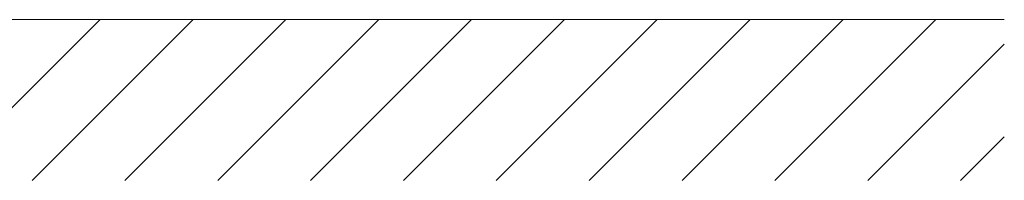
# Model space of a CAD drawing. Units: millimetres. Extents: x 0 to 2107, y 0 to 1485.
# Drawn here: x 449 to 509, y 819 to 829 of the extents above; entities that cross this region are included whole.
import ezdxf

# ---------------------------------------------------------------- set-up
doc = ezdxf.new("R2010")
doc.units = ezdxf.units.MM
doc.header["$LTSCALE"] = 2.5
doc.layers.add('MODEL', color=7, linetype='Continuous', lineweight=20)

msp = doc.modelspace()

# ---------------------------------------------------------------- linework, layer by layer
at = {"layer": 'MODEL'}
for p, q in [((436.022, 828.904), (509.139, 828.904)), ((444.293, 819.101), (454.097, 828.904)), ((449.946, 819.101), (459.75, 828.904)), ((455.599, 819.101), (465.403, 828.904)), ((461.252, 819.101), (471.056, 828.904)), ((466.905, 819.101), (476.709, 828.904)), ((472.558, 819.101), (482.361, 828.904)), ((478.211, 819.101), (488.014, 828.904)), ((483.864, 819.101), (493.667, 828.904)), ((489.517, 819.101), (499.32, 828.904)), ((495.17, 819.101), (504.973, 828.904)), ((500.823, 819.101), (509.139, 827.416)), ((506.476, 819.101), (509.139, 821.763))]:
    msp.add_line(p, q, dxfattribs=at)

doc.saveas('drawing.dxf')
